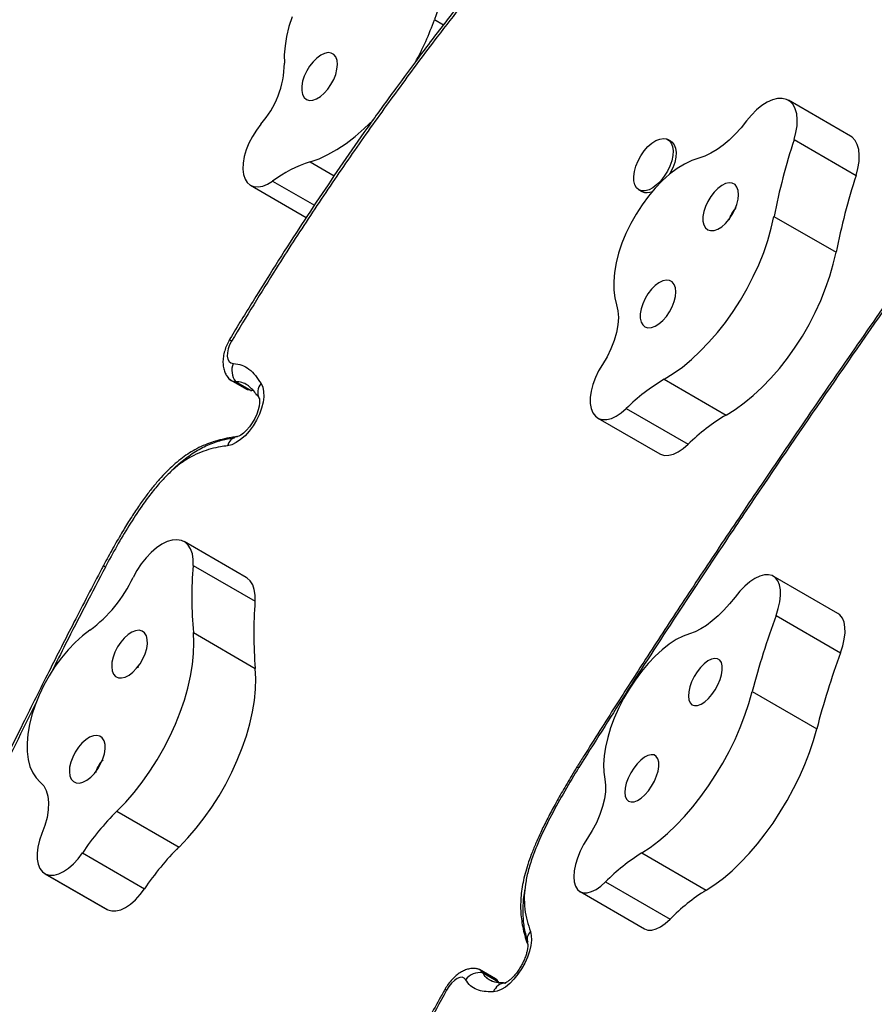
# Model space of a CAD drawing. Units: millimetres. Extents: x 43 to 572, y 60 to 635.
# Drawn here: x 268 to 278, y 312 to 324 of the extents above; entities that cross this region are included whole.
import ezdxf

# ---------------------------------------------------------------- set-up
doc = ezdxf.new("R2010")
doc.units = ezdxf.units.MM
doc.layers.add('CONTOUR', color=7, linetype='Continuous')

msp = doc.modelspace()

# ---------------------------------------------------------------- linework, layer by layer
at = {"layer": 'CONTOUR'}
for p, q in [((271.382, 324.146), (271.344, 324.029)), ((273.068, 324.112), (273.174, 324.05)), ((271.344, 324.029), (271.316, 323.914)), ((271.316, 323.914), (271.297, 323.802)), ((271.297, 323.802), (271.288, 323.695)), ((271.288, 323.695), (271.29, 323.595)), ((271.629, 323.614), (271.589, 323.562)), ((271.674, 323.657), (271.629, 323.614)), ((271.72, 323.691), (271.674, 323.657)), ((271.765, 323.712), (271.72, 323.691)), ((271.807, 323.721), (271.765, 323.712)), ((271.845, 323.717), (271.807, 323.721)), ((271.876, 323.699), (271.845, 323.717)), ((271.9, 323.67), (271.876, 323.699)), ((271.914, 323.629), (271.9, 323.67)), ((271.918, 323.58), (271.914, 323.629)), ((271.554, 323.504), (271.525, 323.443)), ((271.589, 323.562), (271.554, 323.504)), ((271.898, 323.464), (271.913, 323.524)), ((271.913, 323.524), (271.918, 323.58)), ((271.506, 323.383), (271.496, 323.324)), ((271.525, 323.443), (271.506, 323.383)), ((271.842, 323.343), (271.874, 323.403)), ((271.874, 323.403), (271.898, 323.464)), ((271.496, 323.324), (271.495, 323.271)), ((271.495, 323.271), (271.505, 323.226)), ((271.761, 323.24), (271.804, 323.288)), ((271.804, 323.288), (271.842, 323.343)), ((271.505, 323.226), (271.524, 323.191)), ((271.524, 323.191), (271.551, 323.167)), ((271.551, 323.167), (271.586, 323.156)), ((271.586, 323.156), (271.626, 323.158)), ((271.626, 323.158), (271.67, 323.173)), ((271.67, 323.173), (271.716, 323.201)), ((271.716, 323.201), (271.761, 323.24)), ((277.075, 323.163), (277.012, 323.135)), ((277.135, 323.178), (277.075, 323.163)), ((277.19, 323.179), (277.135, 323.178)), ((277.24, 323.168), (277.19, 323.179)), ((277.283, 323.143), (277.24, 323.168)), ((277.997, 322.733), (277.263, 323.157)), ((276.886, 323.043), (276.825, 322.981)), ((276.949, 323.094), (276.886, 323.043)), ((277.012, 323.135), (276.949, 323.094)), ((277.318, 323.106), (277.283, 323.143)), ((277.344, 323.057), (277.318, 323.106)), ((277.361, 322.998), (277.344, 323.057)), ((272.235, 322.821), (272.34, 322.923)), ((272.34, 322.923), (272.354, 322.938)), ((276.767, 322.912), (276.702, 322.83)), ((276.825, 322.981), (276.767, 322.912)), ((277.368, 322.93), (277.361, 322.998)), ((277.365, 322.855), (277.368, 322.93)), ((270.958, 322.805), (270.911, 322.73)), ((271.011, 322.874), (270.958, 322.805)), ((272.129, 322.729), (272.235, 322.821)), ((276.702, 322.83), (276.633, 322.754)), ((277.352, 322.774), (277.365, 322.855)), ((270.911, 322.73), (270.87, 322.65)), ((272.021, 322.646), (272.129, 322.729)), ((275.645, 322.649), (275.692, 322.679)), ((275.692, 322.679), (275.738, 322.698)), ((275.738, 322.698), (275.781, 322.705)), ((275.781, 322.705), (275.819, 322.699)), ((275.819, 322.699), (275.851, 322.68)), ((275.87, 322.671), (275.835, 322.691)), ((275.851, 322.68), (275.875, 322.649)), ((276.562, 322.686), (276.49, 322.625)), ((276.633, 322.754), (276.562, 322.686)), ((277.33, 322.691), (277.352, 322.774)), ((277.33, 322.691), (278.064, 322.267)), ((278.017, 322.719), (277.997, 322.733)), ((278.052, 322.682), (278.017, 322.719)), ((278.079, 322.633), (278.052, 322.682)), ((270.838, 322.57), (270.815, 322.49)), ((270.87, 322.65), (270.838, 322.57)), ((271.806, 322.514), (271.913, 322.574)), ((271.913, 322.574), (272.021, 322.646)), ((275.555, 322.558), (275.598, 322.608)), ((275.598, 322.608), (275.645, 322.649)), ((275.87, 322.671), (275.885, 322.66)), ((275.875, 322.649), (275.89, 322.608)), ((275.885, 322.66), (275.909, 322.629)), ((275.89, 322.608), (275.896, 322.559)), ((275.909, 322.629), (275.925, 322.588)), ((275.925, 322.588), (275.931, 322.539)), ((276.417, 322.573), (276.344, 322.53)), ((276.49, 322.625), (276.417, 322.573)), ((278.096, 322.574), (278.079, 322.633)), ((278.103, 322.506), (278.096, 322.574)), ((270.815, 322.49), (270.802, 322.413)), ((271.596, 322.428), (271.7, 322.465)), ((271.7, 322.465), (271.806, 322.514)), ((275.482, 322.44), (275.515, 322.501)), ((275.515, 322.501), (275.555, 322.558)), ((275.893, 322.502), (275.88, 322.441)), ((275.896, 322.559), (275.893, 322.502)), ((275.927, 322.482), (275.915, 322.421)), ((275.931, 322.539), (275.927, 322.482)), ((276.203, 322.473), (276.118, 322.444)), ((276.273, 322.497), (276.203, 322.473)), ((276.344, 322.53), (276.273, 322.497)), ((278.1, 322.431), (278.103, 322.506)), ((270.802, 322.413), (270.799, 322.341)), ((270.799, 322.341), (270.806, 322.277)), ((271.596, 322.428), (271.88, 322.263)), ((275.439, 322.315), (275.456, 322.377)), ((275.456, 322.377), (275.482, 322.44)), ((275.858, 322.378), (275.829, 322.316)), ((275.943, 322.348), (275.855, 322.282)), ((275.88, 322.441), (275.858, 322.378)), ((275.893, 322.358), (275.863, 322.296)), ((275.915, 322.421), (275.893, 322.358)), ((276.031, 322.402), (275.943, 322.348)), ((276.118, 322.444), (276.031, 322.402)), ((278.064, 322.267), (278.087, 322.35)), ((278.087, 322.35), (278.1, 322.431)), ((270.806, 322.277), (270.823, 322.224)), ((270.823, 322.224), (270.85, 322.182)), ((275.431, 322.256), (275.439, 322.315)), ((275.432, 322.202), (275.431, 322.256)), ((275.792, 322.257), (275.75, 322.203)), ((275.855, 322.282), (275.768, 322.204)), ((275.829, 322.316), (275.792, 322.257)), ((275.863, 322.296), (275.855, 322.281)), ((270.85, 322.182), (270.886, 322.151)), ((270.886, 322.151), (270.929, 322.134)), ((270.888, 322.15), (271.549, 321.768)), ((270.929, 322.134), (270.978, 322.13)), ((270.978, 322.13), (271.033, 322.14)), ((271.033, 322.14), (271.09, 322.164)), ((271.09, 322.164), (271.149, 322.2)), ((271.149, 322.2), (271.645, 321.913)), ((275.443, 322.157), (275.432, 322.202)), ((275.462, 322.121), (275.443, 322.157)), ((275.49, 322.096), (275.462, 322.121)), ((275.526, 322.084), (275.49, 322.096)), ((275.491, 322.096), (275.526, 322.076)), ((275.611, 322.097), (275.566, 322.084)), ((275.684, 322.117), (275.604, 322.022)), ((275.658, 322.121), (275.611, 322.097)), ((275.705, 322.158), (275.658, 322.121)), ((275.768, 322.204), (275.684, 322.117)), ((275.75, 322.203), (275.705, 322.158)), ((276.426, 322.114), (276.382, 322.07)), ((276.472, 322.148), (276.426, 322.114)), ((276.517, 322.17), (276.472, 322.148)), ((276.56, 322.179), (276.517, 322.17)), ((276.598, 322.175), (276.56, 322.179)), ((276.63, 322.158), (276.598, 322.175)), ((276.653, 322.129), (276.63, 322.158)), ((276.668, 322.089), (276.653, 322.129)), ((275.566, 322.084), (275.526, 322.084)), ((275.604, 322.022), (275.528, 321.919)), ((276.342, 322.018), (276.307, 321.96)), ((276.382, 322.07), (276.342, 322.018)), ((276.653, 321.924), (276.668, 321.984)), ((276.673, 322.039), (276.668, 322.089)), ((276.668, 321.984), (276.673, 322.039)), ((275.528, 321.919), (275.457, 321.81)), ((276.279, 321.899), (276.26, 321.838)), ((276.307, 321.96), (276.279, 321.899)), ((276.598, 321.803), (276.629, 321.862)), ((276.629, 321.862), (276.653, 321.924)), ((275.457, 321.81), (275.394, 321.697)), ((276.26, 321.838), (276.25, 321.78)), ((276.25, 321.78), (276.25, 321.727)), ((276.517, 321.699), (276.56, 321.748)), ((276.56, 321.748), (276.598, 321.803)), ((277.06, 321.641), (277.092, 321.781)), ((277.092, 321.781), (277.827, 321.357)), ((275.394, 321.697), (275.338, 321.581)), ((276.25, 321.727), (276.26, 321.682)), ((276.26, 321.682), (276.279, 321.648)), ((276.279, 321.648), (276.307, 321.624)), ((276.382, 321.616), (276.426, 321.632)), ((276.426, 321.632), (276.472, 321.66)), ((276.472, 321.66), (276.517, 321.699)), ((277.019, 321.498), (277.06, 321.641)), ((275.338, 321.581), (275.29, 321.463)), ((276.307, 321.624), (276.341, 321.614)), ((276.341, 321.614), (276.382, 321.616)), ((275.29, 321.463), (275.251, 321.346)), ((276.97, 321.354), (277.019, 321.498)), ((275.251, 321.346), (275.222, 321.23)), ((276.912, 321.21), (276.97, 321.354)), ((277.795, 321.217), (277.827, 321.357)), ((275.222, 321.23), (275.203, 321.118)), ((276.846, 321.068), (276.912, 321.21)), ((277.754, 321.074), (277.795, 321.217)), ((275.203, 321.118), (275.194, 321.011)), ((276.773, 320.927), (276.846, 321.068)), ((277.704, 320.93), (277.754, 321.074)), ((275.194, 321.011), (275.194, 320.91)), ((275.683, 320.962), (275.639, 320.918)), ((275.729, 320.996), (275.683, 320.962)), ((275.774, 321.018), (275.729, 320.996)), ((275.817, 321.027), (275.774, 321.018)), ((275.855, 321.023), (275.817, 321.027)), ((275.886, 321.006), (275.855, 321.023)), ((275.91, 320.977), (275.886, 321.006)), ((275.925, 320.937), (275.91, 320.977)), ((275.929, 320.888), (275.925, 320.937)), ((277.646, 320.786), (277.704, 320.93)), ((275.194, 320.91), (275.206, 320.817)), ((275.206, 320.817), (275.227, 320.733)), ((275.598, 320.866), (275.564, 320.808)), ((275.639, 320.918), (275.598, 320.866)), ((275.91, 320.772), (275.925, 320.832)), ((275.925, 320.832), (275.929, 320.888)), ((276.694, 320.789), (276.773, 320.927)), ((275.227, 320.733), (275.243, 320.664)), ((275.536, 320.747), (275.516, 320.687)), ((275.564, 320.808), (275.536, 320.747)), ((275.855, 320.651), (275.886, 320.711)), ((275.886, 320.711), (275.91, 320.772)), ((276.608, 320.655), (276.694, 320.789)), ((277.581, 320.644), (277.646, 320.786)), ((275.248, 320.584), (275.242, 320.498)), ((275.243, 320.664), (275.248, 320.584)), ((275.516, 320.687), (275.507, 320.628)), ((275.507, 320.628), (275.507, 320.576)), ((275.774, 320.548), (275.817, 320.596)), ((275.817, 320.596), (275.855, 320.651)), ((276.517, 320.527), (276.608, 320.655)), ((277.508, 320.503), (277.581, 320.644)), ((275.242, 320.498), (275.225, 320.406)), ((275.507, 320.576), (275.516, 320.531)), ((275.516, 320.531), (275.536, 320.496)), ((275.536, 320.496), (275.563, 320.473)), ((275.563, 320.473), (275.598, 320.462)), ((275.598, 320.462), (275.639, 320.465)), ((275.639, 320.465), (275.683, 320.48)), ((275.683, 320.48), (275.729, 320.508)), ((275.729, 320.508), (275.774, 320.548)), ((276.421, 320.405), (276.517, 320.527)), ((277.428, 320.365), (277.508, 320.503)), ((275.225, 320.406), (275.197, 320.31)), ((276.321, 320.291), (276.421, 320.405)), ((277.343, 320.231), (277.428, 320.365)), ((270.64, 320.26), (270.623, 320.213)), ((270.664, 320.306), (270.64, 320.26)), ((275.197, 320.31), (275.159, 320.214)), ((276.218, 320.184), (276.321, 320.291)), ((277.251, 320.103), (277.343, 320.231)), ((270.614, 320.167), (270.612, 320.125)), ((270.612, 320.125), (270.619, 320.09)), ((270.623, 320.213), (270.614, 320.167)), ((275.113, 320.12), (275.058, 320.029)), ((275.159, 320.214), (275.113, 320.12)), ((276.113, 320.086), (276.218, 320.184)), ((270.619, 320.09), (270.634, 320.063)), ((270.634, 320.063), (270.655, 320.046)), ((270.655, 320.046), (270.683, 320.039)), ((275.058, 320.029), (275.013, 319.952)), ((275.898, 319.92), (276.006, 319.998)), ((276.006, 319.998), (276.113, 320.086)), ((277.156, 319.981), (277.251, 320.103)), ((275.013, 319.952), (274.975, 319.872)), ((275.79, 319.853), (275.898, 319.92)), ((277.056, 319.866), (277.156, 319.981)), ((270.655, 319.841), (270.839, 319.735)), ((270.711, 319.826), (270.895, 319.72)), ((271.013, 319.802), (271.033, 319.759)), ((274.945, 319.792), (274.925, 319.712)), ((274.975, 319.872), (274.945, 319.792)), ((275.79, 319.853), (276.525, 319.429)), ((276.953, 319.76), (277.056, 319.866)), ((270.854, 319.728), (270.839, 319.735)), ((270.854, 319.728), (270.839, 319.735)), ((270.895, 319.72), (270.854, 319.728)), ((270.895, 319.72), (270.854, 319.728)), ((270.887, 319.721), (270.904, 319.719)), ((270.895, 319.72), (270.904, 319.719)), ((270.924, 319.715), (270.895, 319.72)), ((270.924, 319.715), (270.907, 319.718)), ((271.033, 319.759), (271.043, 319.706)), ((271.043, 319.706), (271.045, 319.646)), ((274.925, 319.712), (274.915, 319.637)), ((276.74, 319.574), (276.847, 319.662)), ((276.847, 319.662), (276.953, 319.76)), ((270.99, 319.535), (270.98, 319.49)), ((270.995, 319.572), (270.99, 319.535)), ((270.991, 319.624), (270.991, 319.624)), ((270.991, 319.624), (270.993, 319.618)), ((270.993, 319.618), (270.995, 319.6)), ((270.995, 319.6), (270.995, 319.572)), ((271.037, 319.58), (271.02, 319.51)), ((271.045, 319.646), (271.037, 319.58)), ((274.915, 319.637), (274.915, 319.567)), ((274.915, 319.567), (274.926, 319.506)), ((276.633, 319.496), (276.74, 319.574)), ((270.962, 319.441), (270.938, 319.389)), ((270.994, 319.439), (270.96, 319.368)), ((270.98, 319.49), (270.962, 319.441)), ((271.02, 319.51), (270.994, 319.439)), ((274.926, 319.506), (274.946, 319.455)), ((274.946, 319.455), (274.976, 319.415)), ((274.976, 319.415), (275.014, 319.389)), ((275.165, 319.389), (275.223, 319.417)), ((275.223, 319.417), (275.282, 319.456)), ((275.282, 319.456), (275.341, 319.507)), ((275.341, 319.507), (276.075, 319.083)), ((276.525, 319.429), (276.633, 319.496)), ((270.92, 319.301), (270.874, 319.239)), ((270.909, 319.338), (270.876, 319.29)), ((270.938, 319.389), (270.909, 319.338)), ((270.96, 319.368), (270.92, 319.301)), ((275.005, 319.394), (275.739, 318.97)), ((275.014, 319.389), (275.059, 319.375)), ((275.059, 319.375), (275.11, 319.376)), ((275.11, 319.376), (275.165, 319.389)), ((270.774, 319.192), (270.749, 319.178)), ((270.824, 319.184), (270.771, 319.138)), ((270.806, 319.216), (270.774, 319.192)), ((270.84, 319.249), (270.806, 319.216)), ((270.874, 319.239), (270.824, 319.184)), ((270.876, 319.29), (270.84, 319.249)), ((270.665, 319.077), (270.616, 319.065)), ((270.718, 319.102), (270.665, 319.077)), ((270.771, 319.138), (270.718, 319.102)), ((270.734, 319.173), (270.73, 319.172)), ((270.73, 319.172), (270.73, 319.172)), ((270.749, 319.178), (270.734, 319.173)), ((276.017, 319.032), (276.075, 319.083)), ((275.739, 318.97), (275.748, 318.965)), ((275.748, 318.965), (275.793, 318.951)), ((275.793, 318.951), (275.844, 318.952)), ((275.844, 318.952), (275.9, 318.965)), ((275.9, 318.965), (275.958, 318.993)), ((275.958, 318.993), (276.017, 319.032)), ((269.837, 317.899), (269.774, 317.856)), ((269.9, 317.93), (269.837, 317.899)), ((269.961, 317.948), (269.9, 317.93)), ((270.017, 317.953), (269.961, 317.948)), ((270.069, 317.945), (270.017, 317.953)), ((270.114, 317.923), (270.069, 317.945)), ((270.837, 317.506), (270.103, 317.93)), ((270.151, 317.889), (270.114, 317.923)), ((269.711, 317.802), (269.651, 317.738)), ((269.774, 317.856), (269.711, 317.802)), ((270.179, 317.843), (270.151, 317.889)), ((270.199, 317.786), (270.179, 317.843)), ((270.208, 317.72), (270.199, 317.786)), ((269.594, 317.667), (269.543, 317.589)), ((269.651, 317.738), (269.594, 317.667)), ((270.208, 317.647), (270.208, 317.72)), ((269.141, 317.64), (269.14, 317.637)), ((269.543, 317.589), (269.498, 317.506)), ((270.208, 317.647), (270.942, 317.223)), ((270.848, 317.499), (270.837, 317.506)), ((270.885, 317.465), (270.848, 317.499)), ((270.914, 317.419), (270.885, 317.465)), ((276.806, 317.454), (276.746, 317.403)), ((276.866, 317.494), (276.806, 317.454)), ((276.924, 317.522), (276.866, 317.494)), ((276.979, 317.537), (276.924, 317.522)), ((277.028, 317.538), (276.979, 317.537)), ((277.072, 317.527), (277.028, 317.538)), ((277.109, 317.502), (277.072, 317.527)), ((277.848, 317.079), (277.084, 317.521)), ((277.137, 317.465), (277.109, 317.502)), ((277.157, 317.417), (277.137, 317.465)), ((270.933, 317.362), (270.914, 317.419)), ((270.942, 317.296), (270.933, 317.362)), ((276.687, 317.343), (276.63, 317.273)), ((276.746, 317.403), (276.687, 317.343)), ((277.168, 317.358), (277.157, 317.417)), ((277.169, 317.291), (277.168, 317.358)), ((270.942, 317.223), (270.942, 317.296)), ((276.63, 317.273), (276.565, 317.192)), ((277.143, 317.137), (277.16, 317.217)), ((277.16, 317.217), (277.169, 317.291)), ((276.498, 317.118), (276.43, 317.05)), ((276.565, 317.192), (276.498, 317.118)), ((277.116, 317.054), (277.143, 317.137)), ((276.361, 316.99), (276.291, 316.938)), ((276.43, 317.05), (276.361, 316.99)), ((277.116, 317.054), (277.881, 316.613)), ((277.873, 317.061), (277.848, 317.079)), ((277.902, 317.024), (277.873, 317.061)), ((277.922, 316.976), (277.902, 317.024)), ((277.932, 316.917), (277.922, 316.976)), ((268.986, 316.881), (268.898, 316.815)), ((269.483, 316.858), (269.437, 316.828)), ((269.527, 316.875), (269.483, 316.858)), ((269.569, 316.88), (269.527, 316.875)), ((269.604, 316.871), (269.569, 316.88)), ((269.633, 316.849), (269.604, 316.871)), ((269.654, 316.816), (269.633, 316.849)), ((270.211, 316.852), (270.945, 316.428)), ((270.217, 316.732), (270.211, 316.852)), ((276.156, 316.862), (276.092, 316.839)), ((276.223, 316.896), (276.156, 316.862)), ((276.291, 316.938), (276.223, 316.896)), ((277.925, 316.775), (277.934, 316.85)), ((277.934, 316.85), (277.932, 316.917)), ((268.812, 316.737), (268.727, 316.65)), ((268.898, 316.815), (268.812, 316.737)), ((269.35, 316.738), (269.313, 316.682)), ((269.392, 316.787), (269.35, 316.738)), ((269.437, 316.828), (269.392, 316.787)), ((269.665, 316.772), (269.654, 316.816)), ((269.666, 316.72), (269.665, 316.772)), ((270.213, 316.605), (270.217, 316.732)), ((275.933, 316.769), (275.85, 316.715)), ((276.014, 316.811), (275.933, 316.769)), ((276.092, 316.839), (276.014, 316.811)), ((277.907, 316.696), (277.925, 316.775)), ((268.727, 316.65), (268.647, 316.554)), ((269.282, 316.622), (269.26, 316.561)), ((269.313, 316.682), (269.282, 316.622)), ((269.64, 316.602), (269.658, 316.663)), ((269.658, 316.663), (269.666, 316.72)), ((275.767, 316.649), (275.683, 316.573)), ((275.85, 316.715), (275.767, 316.649)), ((277.881, 316.613), (277.907, 316.696)), ((268.647, 316.554), (268.571, 316.451)), ((269.246, 316.501), (269.243, 316.446)), ((269.26, 316.561), (269.246, 316.501)), ((269.579, 316.483), (269.613, 316.541)), ((269.613, 316.541), (269.64, 316.602)), ((270.2, 316.473), (270.213, 316.605)), ((275.683, 316.573), (275.601, 316.487)), ((276.308, 316.516), (276.265, 316.483)), ((276.35, 316.538), (276.308, 316.516)), ((276.389, 316.547), (276.35, 316.538)), ((276.423, 316.543), (276.389, 316.547)), ((276.449, 316.527), (276.423, 316.543)), ((276.468, 316.498), (276.449, 316.527)), ((276.478, 316.458), (276.468, 316.498)), ((268.571, 316.451), (268.501, 316.342)), ((269.243, 316.446), (269.249, 316.398)), ((269.249, 316.398), (269.265, 316.36)), ((269.449, 316.349), (269.495, 316.385)), ((269.495, 316.385), (269.539, 316.43)), ((269.539, 316.43), (269.579, 316.483)), ((270.177, 316.336), (270.2, 316.473)), ((270.951, 316.308), (270.945, 316.428)), ((275.522, 316.392), (275.446, 316.29)), ((275.601, 316.487), (275.522, 316.392)), ((276.181, 316.388), (276.146, 316.331)), ((276.222, 316.439), (276.181, 316.388)), ((276.265, 316.483), (276.222, 316.439)), ((276.47, 316.354), (276.479, 316.409)), ((276.479, 316.409), (276.478, 316.458)), ((268.501, 316.342), (268.438, 316.228)), ((269.265, 316.36), (269.29, 316.332)), ((269.29, 316.332), (269.322, 316.317)), ((269.322, 316.317), (269.361, 316.315)), ((269.361, 316.315), (269.404, 316.326)), ((269.404, 316.326), (269.449, 316.349)), ((270.145, 316.196), (270.177, 316.336)), ((270.947, 316.181), (270.951, 316.308)), ((275.446, 316.29), (275.375, 316.183)), ((276.116, 316.27), (276.095, 316.21)), ((276.146, 316.331), (276.116, 316.27)), ((276.427, 316.234), (276.453, 316.295)), ((276.453, 316.295), (276.47, 316.354)), ((268.438, 316.228), (268.382, 316.112)), ((270.105, 316.054), (270.145, 316.196)), ((270.934, 316.049), (270.947, 316.181)), ((275.375, 316.183), (275.31, 316.07)), ((276.081, 316.152), (276.077, 316.1)), ((276.095, 316.21), (276.081, 316.152)), ((276.356, 316.12), (276.394, 316.175)), ((276.394, 316.175), (276.427, 316.234)), ((276.795, 316.014), (276.835, 316.153)), ((276.835, 316.153), (277.599, 315.712)), ((268.382, 316.112), (268.335, 315.994)), ((270.055, 315.91), (270.105, 316.054)), ((270.911, 315.912), (270.934, 316.049)), ((275.31, 316.07), (275.251, 315.955)), ((276.077, 316.1), (276.083, 316.056)), ((276.083, 316.056), (276.097, 316.021)), ((276.228, 316.006), (276.271, 316.033)), ((276.271, 316.033), (276.314, 316.072)), ((276.314, 316.072), (276.356, 316.12)), ((268.335, 315.994), (268.297, 315.877)), ((275.251, 315.955), (275.199, 315.839)), ((276.097, 316.021), (276.12, 315.998)), ((276.12, 315.998), (276.151, 315.987)), ((276.151, 315.987), (276.187, 315.99)), ((276.187, 315.99), (276.228, 316.006)), ((276.748, 315.873), (276.795, 316.014)), ((268.297, 315.877), (268.268, 315.762)), ((269.998, 315.766), (270.055, 315.91)), ((270.88, 315.772), (270.911, 315.912)), ((275.199, 315.839), (275.156, 315.723)), ((276.692, 315.73), (276.748, 315.873)), ((268.268, 315.762), (268.249, 315.65)), ((269.932, 315.623), (269.998, 315.766)), ((270.839, 315.63), (270.88, 315.772)), ((275.156, 315.723), (275.121, 315.608)), ((276.63, 315.588), (276.692, 315.73)), ((277.56, 315.573), (277.599, 315.712)), ((268.249, 315.65), (268.24, 315.543)), ((268.936, 315.583), (268.891, 315.543)), ((268.982, 315.613), (268.936, 315.583)), ((269.027, 315.631), (268.982, 315.613)), ((269.068, 315.635), (269.027, 315.631)), ((269.104, 315.626), (269.068, 315.635)), ((269.132, 315.605), (269.104, 315.626)), ((269.153, 315.571), (269.132, 315.605)), ((269.164, 315.528), (269.153, 315.571)), ((269.86, 315.482), (269.932, 315.623)), ((270.79, 315.486), (270.839, 315.63)), ((275.121, 315.608), (275.095, 315.497)), ((276.56, 315.446), (276.63, 315.588)), ((277.512, 315.431), (277.56, 315.573)), ((268.24, 315.543), (268.242, 315.443)), ((268.849, 315.494), (268.812, 315.438)), ((268.891, 315.543), (268.849, 315.494)), ((269.157, 315.418), (269.165, 315.476)), ((269.165, 315.476), (269.164, 315.528)), ((269.781, 315.344), (269.86, 315.482)), ((270.732, 315.342), (270.79, 315.486)), ((275.095, 315.497), (275.078, 315.391)), ((268.242, 315.443), (268.253, 315.35)), ((268.253, 315.35), (268.275, 315.266)), ((268.781, 315.378), (268.759, 315.316)), ((268.812, 315.438), (268.781, 315.378)), ((269.112, 315.297), (269.139, 315.358)), ((269.139, 315.358), (269.157, 315.418)), ((269.695, 315.21), (269.781, 315.344)), ((270.667, 315.199), (270.732, 315.342)), ((275.078, 315.391), (275.072, 315.291)), ((275.512, 315.342), (275.47, 315.299)), ((275.556, 315.376), (275.512, 315.342)), ((275.598, 315.397), (275.556, 315.376)), ((275.637, 315.406), (275.598, 315.397)), ((275.67, 315.403), (275.637, 315.406)), ((275.697, 315.386), (275.67, 315.403)), ((275.716, 315.357), (275.697, 315.386)), ((275.726, 315.317), (275.716, 315.357)), ((276.484, 315.306), (276.56, 315.446)), ((277.457, 315.289), (277.512, 315.431)), ((268.275, 315.266), (268.307, 315.193)), ((268.745, 315.257), (268.742, 315.202)), ((268.759, 315.316), (268.745, 315.257)), ((269.038, 315.185), (269.078, 315.238)), ((269.078, 315.238), (269.112, 315.297)), ((275.072, 315.291), (275.075, 315.199)), ((275.429, 315.247), (275.394, 315.19)), ((275.47, 315.299), (275.429, 315.247)), ((275.718, 315.213), (275.727, 315.268)), ((275.727, 315.268), (275.726, 315.317)), ((276.403, 315.17), (276.484, 315.306)), ((277.394, 315.146), (277.457, 315.289)), ((268.307, 315.193), (268.348, 315.131)), ((268.348, 315.131), (268.397, 315.081)), ((268.742, 315.202), (268.748, 315.154)), ((268.748, 315.154), (268.764, 315.115)), ((268.764, 315.115), (268.789, 315.087)), ((268.903, 315.081), (268.949, 315.105)), ((268.949, 315.105), (268.994, 315.14)), ((268.994, 315.14), (269.038, 315.185)), ((269.604, 315.082), (269.695, 315.21)), ((270.594, 315.058), (270.667, 315.199)), ((275.075, 315.199), (275.087, 315.116)), ((275.087, 315.116), (275.096, 315.046)), ((275.364, 315.129), (275.342, 315.069)), ((275.394, 315.19), (275.364, 315.129)), ((275.675, 315.093), (275.701, 315.154)), ((275.701, 315.154), (275.718, 315.213)), ((276.316, 315.038), (276.403, 315.17)), ((277.325, 315.005), (277.394, 315.146)), ((268.397, 315.081), (268.437, 315.038)), ((268.437, 315.038), (268.466, 314.983)), ((268.466, 314.983), (268.486, 314.916)), ((268.789, 315.087), (268.821, 315.072)), ((268.821, 315.072), (268.86, 315.07)), ((268.86, 315.07), (268.903, 315.081)), ((269.509, 314.96), (269.604, 315.082)), ((270.515, 314.92), (270.594, 315.058)), ((275.096, 315.046), (275.095, 314.968)), ((275.329, 315.011), (275.325, 314.959)), ((275.342, 315.069), (275.329, 315.011)), ((275.604, 314.979), (275.642, 315.034)), ((275.642, 315.034), (275.675, 315.093)), ((276.225, 314.911), (276.316, 315.038)), ((277.249, 314.865), (277.325, 315.005)), ((268.486, 314.916), (268.494, 314.839)), ((269.409, 314.845), (269.509, 314.96)), ((270.43, 314.786), (270.515, 314.92)), ((275.083, 314.882), (275.06, 314.791)), ((275.095, 314.968), (275.083, 314.882)), ((275.325, 314.959), (275.33, 314.915)), ((275.33, 314.915), (275.345, 314.88)), ((275.345, 314.88), (275.368, 314.857)), ((275.476, 314.865), (275.519, 314.893)), ((275.519, 314.893), (275.562, 314.931)), ((275.562, 314.931), (275.604, 314.979)), ((276.13, 314.79), (276.225, 314.911)), ((277.167, 314.729), (277.249, 314.865)), ((268.491, 314.754), (268.477, 314.663)), ((268.494, 314.839), (268.491, 314.754)), ((269.306, 314.738), (269.409, 314.845)), ((270.339, 314.658), (270.43, 314.786)), ((275.06, 314.791), (275.028, 314.696)), ((275.368, 314.857), (275.398, 314.847)), ((275.398, 314.847), (275.435, 314.849)), ((275.435, 314.849), (275.476, 314.865)), ((276.032, 314.676), (276.13, 314.79)), ((268.477, 314.663), (268.452, 314.569)), ((269.306, 314.738), (270.041, 314.313)), ((270.243, 314.536), (270.339, 314.658)), ((275.028, 314.696), (274.987, 314.601)), ((275.932, 314.571), (276.032, 314.676)), ((277.081, 314.596), (277.167, 314.729)), ((268.452, 314.569), (268.417, 314.473)), ((270.144, 314.421), (270.243, 314.536)), ((274.987, 314.601), (274.938, 314.508)), ((275.83, 314.474), (275.932, 314.571)), ((276.989, 314.469), (277.081, 314.596)), ((268.417, 314.473), (268.388, 314.392)), ((270.041, 314.313), (270.144, 314.421)), ((274.883, 314.417), (274.836, 314.342)), ((274.938, 314.508), (274.883, 314.417)), ((275.728, 314.386), (275.83, 314.474)), ((276.895, 314.349), (276.989, 314.469)), ((268.369, 314.313), (268.36, 314.238)), ((268.388, 314.392), (268.369, 314.313)), ((274.836, 314.342), (274.796, 314.262)), ((275.524, 314.243), (275.625, 314.309)), ((275.625, 314.309), (275.728, 314.386)), ((276.797, 314.235), (276.895, 314.349)), ((268.36, 314.238), (268.361, 314.169)), ((268.361, 314.169), (268.372, 314.108)), ((268.791, 314.112), (268.846, 314.173)), ((268.846, 314.173), (268.897, 314.242)), ((268.897, 314.242), (269.632, 313.818)), ((274.763, 314.182), (274.739, 314.104)), ((274.796, 314.262), (274.763, 314.182)), ((275.524, 314.243), (276.288, 313.802)), ((276.696, 314.129), (276.797, 314.235)), ((268.372, 314.108), (268.393, 314.058)), ((268.393, 314.058), (268.424, 314.018)), ((268.673, 314.021), (268.732, 314.061)), ((268.732, 314.061), (268.791, 314.112)), ((274.739, 314.104), (274.725, 314.029)), ((276.595, 314.032), (276.696, 314.129)), ((268.424, 314.018), (268.463, 313.992)), ((268.452, 313.997), (269.186, 313.573)), ((268.463, 313.992), (269.197, 313.568)), ((268.463, 313.992), (268.508, 313.979)), ((268.508, 313.979), (268.56, 313.979)), ((268.56, 313.979), (268.615, 313.994)), ((268.615, 313.994), (268.673, 314.021)), ((274.725, 314.029), (274.72, 313.96)), ((274.72, 313.96), (274.724, 313.9)), ((276.39, 313.868), (276.492, 313.945)), ((276.492, 313.945), (276.595, 314.032)), ((269.581, 313.749), (269.632, 313.818)), ((274.724, 313.9), (274.739, 313.849)), ((274.739, 313.849), (274.762, 313.81)), ((274.984, 313.811), (275.039, 313.85)), ((275.039, 313.85), (275.095, 313.9)), ((275.095, 313.9), (275.86, 313.459)), ((276.288, 313.802), (276.39, 313.868)), ((269.525, 313.688), (269.581, 313.749)), ((274.762, 313.81), (274.794, 313.783)), ((274.793, 313.784), (275.557, 313.343)), ((274.794, 313.783), (274.833, 313.77)), ((274.833, 313.77), (274.879, 313.77)), ((274.879, 313.77), (274.93, 313.784)), ((274.93, 313.784), (274.984, 313.811)), ((269.35, 313.57), (269.408, 313.597)), ((269.408, 313.597), (269.467, 313.637)), ((269.467, 313.637), (269.525, 313.688)), ((269.186, 313.573), (269.197, 313.568)), ((269.197, 313.568), (269.243, 313.555)), ((269.243, 313.555), (269.294, 313.555)), ((269.294, 313.555), (269.35, 313.57)), ((275.694, 313.342), (275.748, 313.369)), ((275.748, 313.369), (275.804, 313.408)), ((275.804, 313.408), (275.86, 313.459)), ((274.205, 313.312), (274.216, 313.265)), ((274.216, 313.265), (274.218, 313.209)), ((275.557, 313.343), (275.559, 313.342)), ((275.559, 313.342), (275.598, 313.329)), ((275.598, 313.329), (275.644, 313.329)), ((275.644, 313.329), (275.694, 313.342)), ((274.21, 313.146), (274.195, 313.079)), ((274.218, 313.209), (274.21, 313.146)), ((274.17, 313.009), (274.139, 312.939)), ((274.195, 313.079), (274.17, 313.009)), ((274.139, 312.939), (274.1, 312.87)), ((273.37, 312.767), (273.338, 312.754)), ((273.398, 312.77), (273.37, 312.767)), ((273.421, 312.761), (273.398, 312.77)), ((273.793, 312.751), (273.602, 312.861)), ((273.829, 312.713), (273.638, 312.824)), ((274.057, 312.806), (274.01, 312.747)), ((274.1, 312.87), (274.057, 312.806)), ((273.24, 312.66), (273.212, 312.616)), ((273.271, 312.699), (273.24, 312.66)), ((273.305, 312.731), (273.271, 312.699)), ((273.338, 312.754), (273.305, 312.731)), ((273.438, 312.742), (273.421, 312.761)), ((273.806, 312.742), (273.793, 312.751)), ((273.806, 312.742), (273.793, 312.751)), ((273.829, 312.713), (273.806, 312.742)), ((273.829, 312.713), (273.806, 312.742)), ((273.84, 312.697), (273.821, 312.723)), ((273.839, 312.701), (273.829, 312.713)), ((273.909, 312.654), (273.859, 312.624)), ((273.96, 312.696), (273.909, 312.654)), ((274.01, 312.747), (273.96, 312.696)), ((273.812, 312.605), (273.768, 312.598)), ((273.859, 312.624), (273.812, 312.605))]:
    msp.add_line(p, q, dxfattribs=at)
for centre, radius, start, end in [((282.307, 320.887), 9.786, 154.9156, 160.7584), ((269.972, 325.197), 3.28, 330.9871, 340.6764), ((270.198, 323.603), 1.092, 318.1379, 359.6001), ((285.122, 320.169), 8.19, 162.07, 168.6498), ((272.071, 320.946), 1.556, 107.787, 126.3294), ((285.857, 319.745), 8.19, 162.07, 168.6498), ((275.585, 322.208), 0.145, 245.8074, 296.7156), ((270.711, 320.395), 0.1, 225.6258, 242.0031), ((270.884, 319.957), 0.217, 157.8102, 217.2298), ((270.716, 319.947), 0.121, 206.6604, 267.7736), ((270.714, 319.943), 0.117, 215.4505, 268.5595), ((271.128, 319.698), 0.155, 137.8097, 208.7888), ((276.928, 317.91), 2.251, 120.3541, 134.836), ((277.662, 317.486), 2.251, 120.3541, 134.836), ((270.755, 319.031), 0.143, 100.8302, 166.0769), ((269.141, 317.587), 0.0505, 57.7137, 91.4446), ((269.137, 317.581), 0.0594, 57.4937, 85.7307), ((269.316, 317.552), 0.167, 151.7764, 152.2639), ((275.149, 317.27), 4.956, 175.6384, 184.8388), ((268, 318.211), 1.655, 306.5481, 334.7979), ((275.883, 316.846), 4.956, 175.6384, 184.8388), ((285.902, 313.814), 9.364, 159.7531, 165.5323), ((286.666, 313.372), 9.364, 159.7531, 165.5323), ((274.792, 315.284), 0.0352, 208.2319, 245.4996), ((274.79, 315.28), 0.0299, 200.9992, 245.796), ((274.938, 315.153), 0.188, 147.9941, 148.4261), ((271.609, 312.421), 3.267, 134.8373, 146.1274), ((272.344, 311.997), 3.267, 134.8373, 146.1274), ((276.733, 312.293), 2.294, 121.8071, 135.5425), ((277.498, 311.852), 2.294, 121.8071, 135.5425), ((274.314, 313.21), 0.149, 136.9571, 197.123), ((273.607, 312.614), 0.212, 81.5662, 142.7511), ((273.553, 312.777), 0.0967, 28.915, 94.1054), ((273.556, 312.78), 0.0932, 27.8613, 83.1516), ((273.917, 312.545), 0.158, 94.2699, 160.2981), ((273.181, 312.571), 0.0548, 55.4719, 78.7047)]:
    msp.add_arc(centre, radius, start, end, dxfattribs=at)
for points, knots in [([(268.583, 327.204), (268.487, 327.071), (268.191, 326.661), (267.712, 325.987), (267.157, 325.199), (266.642, 324.457), (266.164, 323.76), (265.721, 323.103), (265.317, 322.494), (264.934, 321.908), (264.663, 321.485), (264.512, 321.246), (264.486, 321.203)], [0, 0, 0, 0, 0.0680752, 0.2097442, 0.3428394, 0.4668458, 0.5831337, 0.6915975, 0.7937028, 0.8838621, 0.9795716, 1, 1, 1, 1]), ([(268.597, 327.174), (268.471, 326.999), (268.056, 326.422), (267.359, 325.439), (266.722, 324.523), (266.162, 323.704), (265.815, 323.195), (265.545, 322.783), (265.479, 322.684)], [0, 0, 0, 0, 0.11905, 0.391004, 0.662963, 0.73095, 0.934941, 1, 1, 1, 1]), ([(275.769, 327.2), (275.726, 327.151), (275.513, 326.905), (275.151, 326.482), (274.696, 325.945), (274.288, 325.452), (273.912, 324.992), (273.564, 324.554), (273.225, 324.12), (272.907, 323.702), (272.598, 323.284), (272.307, 322.881), (272.018, 322.468), (271.736, 322.054), (271.459, 321.634), (271.186, 321.209), (270.915, 320.775), (270.733, 320.479), (270.641, 320.326), (270.64, 320.324)], [0, 0, 0, 0, 0.023348, 0.116315, 0.198638, 0.27356, 0.343036, 0.408321, 0.470266, 0.535945, 0.591678, 0.650974, 0.70831, 0.765801, 0.823431, 0.881188, 0.939016, 0.998941, 1, 1, 1, 1]), ([(275.772, 327.158), (275.632, 326.995), (275.351, 326.669), (274.865, 326.093), (274.313, 325.433), (273.701, 324.681), (273.225, 324.072), (272.806, 323.517), (272.441, 323.02), (272.013, 322.413), (271.596, 321.794), (271.143, 321.094), (270.839, 320.593), (270.664, 320.306)], [0, 0, 0, 0, 0.0771457, 0.1542939, 0.2688519, 0.3834165, 0.4979369, 0.5408672, 0.6267951, 0.7127209, 0.7986529, 0.8845861, 1, 1, 1, 1]), ([(276.645, 321.889), (276.632, 321.875), (276.614, 321.853), (276.591, 321.815), (276.572, 321.78), (276.563, 321.751), (276.558, 321.736)], [0, 0, 0, 0, 0.324157, 0.488173, 0.730602, 1, 1, 1, 1]), ([(278.805, 321.3), (278.711, 321.166), (278.42, 320.753), (277.948, 320.074), (277.402, 319.282), (276.894, 318.535), (276.423, 317.835), (275.985, 317.174), (275.586, 316.563), (275.207, 315.975), (274.939, 315.551), (274.789, 315.311), (274.763, 315.269)], [0, 0, 0, 0, 0.068084, 0.209769, 0.34288, 0.466899, 0.583196, 0.691666, 0.793774, 0.883934, 0.979643, 1, 1, 1, 1]), ([(278.815, 321.275), (278.691, 321.098), (278.283, 320.518), (277.597, 319.528), (276.969, 318.607), (276.416, 317.784), (275.936, 317.06), (275.342, 316.148), (274.96, 315.542), (274.778, 315.253)], [0, 0, 0, 0, 0.089819, 0.294998, 0.500182, 0.551475, 0.705379, 0.859279, 1, 1, 1, 1]), ([(270.641, 320.323), (270.635, 320.311), (270.616, 320.279), (270.592, 320.223), (270.571, 320.154), (270.561, 320.086), (270.562, 320.022), (270.573, 319.964), (270.591, 319.915), (270.61, 319.888), (270.618, 319.877)], [0, 0, 0, 0, 0.079797, 0.223565, 0.370368, 0.52273, 0.659772, 0.788271, 0.909676, 1, 1, 1, 1]), ([(270.683, 320.039), (270.684, 320.039), (270.72, 320.037), (270.787, 320.025), (270.875, 319.976), (270.949, 319.899), (270.991, 319.834), (271.013, 319.802)], [0, 0, 0, 0, 0.007784, 0.239999, 0.478986, 0.737918, 1, 1, 1, 1]), ([(270.955, 319.676), (270.953, 319.679), (270.937, 319.703), (270.904, 319.741), (270.851, 319.787), (270.788, 319.818), (270.737, 319.823), (270.711, 319.826)], [0, 0, 0, 0, 0.037142, 0.280617, 0.500893, 0.747276, 1, 1, 1, 1]), ([(270.963, 319.665), (270.958, 319.672), (270.94, 319.7), (270.904, 319.741), (270.851, 319.787), (270.788, 319.818), (270.737, 319.823), (270.711, 319.826)], [0, 0, 0, 0, 0.077911, 0.311077, 0.522026, 0.757976, 1, 1, 1, 1]), ([(270.957, 319.677), (270.962, 319.671), (270.974, 319.656), (270.987, 319.636), (270.995, 319.623)], [0, 0, 0, 0, 0.387954, 1, 1, 1, 1]), ([(270.728, 319.173), (270.706, 319.17), (270.649, 319.162), (270.555, 319.143), (270.452, 319.114), (270.352, 319.078), (270.257, 319.034), (270.166, 318.982), (270.081, 318.924), (269.996, 318.856), (269.912, 318.778), (269.827, 318.689), (269.743, 318.591), (269.657, 318.482), (269.569, 318.359), (269.477, 318.22), (269.381, 318.066), (269.28, 317.892), (269.199, 317.748), (269.152, 317.66), (269.141, 317.64)], [0, 0, 0, 0, 0.039479, 0.103524, 0.162458, 0.213929, 0.269091, 0.316413, 0.36157, 0.409289, 0.45715, 0.50743, 0.559427, 0.612844, 0.673395, 0.737777, 0.807507, 0.884557, 0.972836, 1, 1, 1, 1]), ([(270.616, 319.065), (270.588, 319.061), (270.523, 319.052), (270.42, 319.03), (270.305, 318.993), (270.186, 318.939), (270.063, 318.861), (269.94, 318.76), (269.821, 318.636), (269.707, 318.499), (269.581, 318.326), (269.446, 318.119), (269.303, 317.877), (269.213, 317.713), (269.169, 317.631)], [0, 0, 0, 0, 0.056323, 0.129437, 0.202617, 0.27548, 0.35014, 0.424769, 0.500574, 0.576842, 0.652966, 0.768459, 0.884252, 1, 1, 1, 1]), ([(269.947, 318.761), (269.95, 318.765), (269.998, 318.818), (270.103, 318.907), (270.259, 319.017), (270.424, 319.095), (270.57, 319.141), (270.66, 319.155), (270.697, 319.161)], [0, 0, 0, 0, 0.015867, 0.198253, 0.406756, 0.61912, 0.844207, 1, 1, 1, 1]), ([(269.14, 317.637), (269.136, 317.629), (269.02, 317.409), (268.804, 316.993), (268.493, 316.38), (268.176, 315.746), (267.84, 315.059), (267.48, 314.311), (267.103, 313.512), (266.705, 312.655), (266.332, 311.841), (266.093, 311.312), (265.992, 311.089)], [0, 0, 0, 0, 0.003643, 0.10213, 0.192319, 0.286544, 0.393836, 0.507443, 0.629226, 0.759083, 0.898271, 1, 1, 1, 1]), ([(269.168, 317.629), (269.01, 317.326), (268.794, 316.914), (268.587, 316.499), (268.532, 316.39)], [0, 0, 0, 0, 0.73603, 1, 1, 1, 1]), ([(269.562, 316.464), (269.559, 316.459), (269.555, 316.45), (269.553, 316.441), (269.552, 316.436)], [0, 0, 0, 0, 0.510609, 1, 1, 1, 1]), ([(268.354, 316.034), (268.301, 315.928), (268.08, 315.489), (267.813, 314.935), (267.383, 314.04), (266.909, 313.031), (266.406, 311.935), (266.114, 311.288), (266.025, 311.091)], [0, 0, 0, 0, 0.064722, 0.268787, 0.336798, 0.608855, 0.880907, 1, 1, 1, 1]), ([(269.138, 315.346), (269.126, 315.331), (269.107, 315.309), (269.084, 315.272), (269.065, 315.236), (269.056, 315.207), (269.051, 315.192)], [0, 0, 0, 0, 0.324157, 0.488173, 0.730602, 1, 1, 1, 1]), ([(274.761, 315.267), (274.739, 315.231), (274.679, 315.133), (274.587, 314.977), (274.488, 314.802), (274.402, 314.64), (274.329, 314.491), (274.267, 314.354), (274.216, 314.227), (274.174, 314.109), (274.141, 313.999), (274.116, 313.892), (274.099, 313.788), (274.09, 313.684), (274.088, 313.582), (274.095, 313.484), (274.109, 313.387), (274.131, 313.29), (274.152, 313.215), (274.166, 313.176), (274.169, 313.167)], [0, 0, 0, 0, 0.048907, 0.134812, 0.212831, 0.283728, 0.349842, 0.408754, 0.46297, 0.513884, 0.562376, 0.608243, 0.656554, 0.70526, 0.755778, 0.807661, 0.858702, 0.918276, 0.981578, 1, 1, 1, 1]), ([(274.777, 315.252), (274.771, 315.241), (274.708, 315.139), (274.59, 314.941), (274.433, 314.655), (274.312, 314.404), (274.228, 314.193), (274.176, 314.027), (274.144, 313.873), (274.129, 313.721), (274.137, 313.575), (274.164, 313.436), (274.192, 313.353), (274.205, 313.312)], [0, 0, 0, 0, 0.0147324, 0.1494846, 0.2842976, 0.4183822, 0.4968726, 0.5752437, 0.6487632, 0.7223103, 0.8144928, 0.9072795, 1, 1, 1, 1]), ([(274.141, 313.816), (274.141, 313.816), (274.124, 313.748), (274.114, 313.621), (274.115, 313.444), (274.139, 313.299), (274.165, 313.218), (274.176, 313.184)], [0, 0, 0, 0, 0.0004275, 0.2587914, 0.5219403, 0.8008535, 1, 1, 1, 1]), ([(274.172, 313.166), (274.172, 313.166), (274.172, 313.166), (274.174, 313.156), (274.174, 313.133), (274.171, 313.1), (274.161, 313.059), (274.146, 313.011), (274.124, 312.959), (274.097, 312.906), (274.065, 312.855), (274.03, 312.808), (273.995, 312.768), (273.961, 312.737), (273.932, 312.716), (273.912, 312.705), (273.903, 312.702), (273.904, 312.702), (273.905, 312.702)], [0, 0, 0, 0, 0.028684, 0.087945, 0.148229, 0.211312, 0.277906, 0.347704, 0.419956, 0.493784, 0.568323, 0.642633, 0.715743, 0.786856, 0.855308, 0.920894, 0.984499, 1, 1, 1, 1]), ([(273.565, 312.872), (273.551, 312.874), (273.52, 312.877), (273.472, 312.869), (273.422, 312.853), (273.373, 312.827), (273.323, 312.79), (273.276, 312.744), (273.232, 312.691), (273.206, 312.65), (273.193, 312.628), (273.192, 312.625)], [0, 0, 0, 0, 0.09141, 0.200374, 0.313474, 0.43494, 0.567766, 0.709347, 0.850543, 0.982304, 1, 1, 1, 1]), ([(273.821, 312.708), (273.809, 312.709), (273.777, 312.713), (273.728, 312.731), (273.677, 312.765), (273.651, 312.804), (273.638, 312.824)], [0, 0, 0, 0, 0.156116, 0.414514, 0.703537, 1, 1, 1, 1]), ([(273.885, 312.703), (273.874, 312.703), (273.839, 312.703), (273.787, 312.711), (273.728, 312.73), (273.677, 312.765), (273.651, 312.804), (273.638, 312.824)], [0, 0, 0, 0, 0.110651, 0.335538, 0.538997, 0.76657, 1, 1, 1, 1]), ([(273.768, 312.598), (273.764, 312.598), (273.726, 312.598), (273.657, 312.6), (273.568, 312.62), (273.491, 312.664), (273.456, 312.716), (273.438, 312.742)], [0, 0, 0, 0, 0.032482, 0.275839, 0.521041, 0.756934, 1, 1, 1, 1]), ([(273.915, 312.7), (273.895, 312.701), (273.865, 312.702), (273.83, 312.705), (273.822, 312.707), (273.821, 312.707)], [0, 0, 0, 0, 0.615836, 0.941212, 1, 1, 1, 1]), ([(273.191, 312.626), (273.169, 312.586), (273.058, 312.387), (272.873, 312.046), (272.631, 311.593), (272.401, 311.15), (272.174, 310.698), (271.953, 310.248), (271.739, 309.797), (271.532, 309.346), (271.327, 308.887), (271.121, 308.412), (270.911, 307.914), (270.697, 307.391), (270.476, 306.838), (270.245, 306.246), (269.999, 305.601), (269.817, 305.116), (269.716, 304.843), (269.702, 304.806)], [0, 0, 0, 0, 0.015593, 0.077937, 0.133099, 0.191529, 0.249369, 0.307095, 0.364694, 0.422151, 0.479465, 0.540034, 0.603153, 0.669378, 0.739417, 0.814284, 0.895536, 0.985834, 1, 1, 1, 1]), ([(273.212, 312.616), (273.05, 312.322), (272.767, 311.809), (272.383, 311.069), (272.051, 310.401), (271.732, 309.731), (271.477, 309.17), (271.198, 308.535), (270.899, 307.824), (270.537, 306.926), (270.227, 306.127), (269.958, 305.426), (269.809, 305.024), (269.734, 304.824)], [0, 0, 0, 0, 0.115414, 0.201347, 0.287279, 0.373205, 0.459133, 0.502063, 0.616583, 0.731148, 0.845706, 0.922854, 1, 1, 1, 1])]:
    msp.add_open_spline(points, degree=3, knots=knots, dxfattribs=at)

doc.saveas('drawing.dxf')
